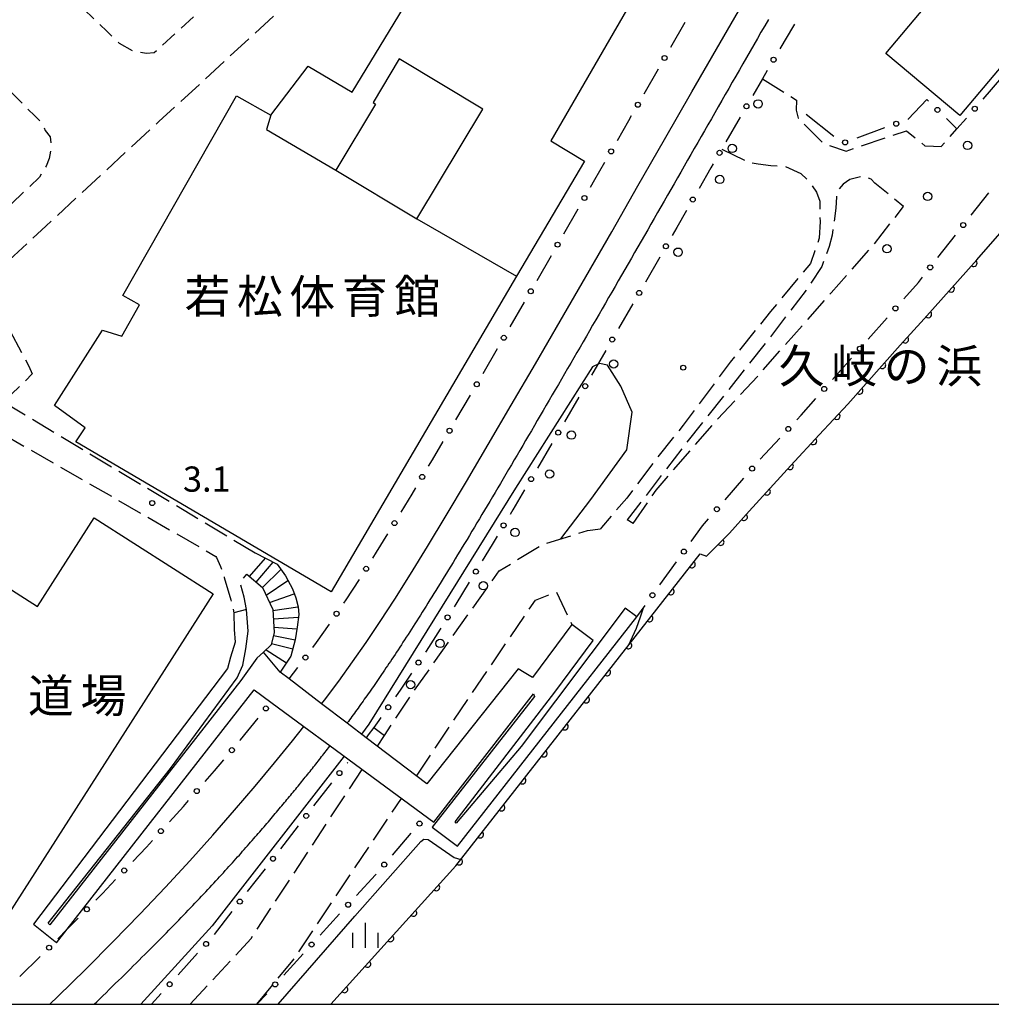
# Model space of a CAD drawing. Extents: x -20001 to -18000, y 99000 to 100501.
# Drawn here: x -18536 to -18392, y 99000 to 99147 of the extents above; entities that cross this region are included whole.
import ezdxf
from ezdxf.enums import TextEntityAlignment as Align

# ---------------------------------------------------------------- set-up
doc = ezdxf.new("R2010")
doc.units = 0
doc.linetypes.add('E', pattern=[5, 3.75, -1.25])
doc.linetypes.add('G', pattern=[3.75, 2.5, -1.25])
for name, color, linetype in [('2106000', 3, 'E'), ('2211000', 3, 'Continuous'), ('2213000', 2, 'G'), ('2214000', 3, 'Continuous'), ('2214990', 3, 'Continuous'), ('2238000', 2, 'Continuous'), ('2301000', 10, 'Continuous'), ('3002000', 6, 'Continuous'), ('3002310', 6, 'Continuous'), ('3002320', 6, 'Continuous'), ('5101000', 3, 'Continuous'), ('6110000', 4, 'Continuous'), ('6130000', 4, 'Continuous'), ('6130990', 4, 'Continuous'), ('6334000', 2, 'Continuous'), ('7102000', 2, 'Continuous'), ('7312000', 4, 'Continuous'), ('8131000', 4, 'Continuous'), ('8162000', 4, 'Continuous'), ('8199000', 4, 'Continuous'), ('999', 2, 'Continuous')]:
    doc.layers.add(name, color=color, linetype=linetype)
doc.layers.get('0').off()
doc.styles.add('PlotAnnotation', font='txt')
doc.styles.add('ROMANS', font='romans')

# ---------------------------------------------------------------- blocks, each defined once
blk = doc.blocks.new('223800')
at = {"layer": '2238000'}
blk.add_circle((0, 0), 0.25, dxfattribs=at)
blk = doc.blocks.new('633400')
at = {"layer": '6334000'}
for points in [[(0, -0.75), (0, 0.75)], [(-0.75, -0.75), (-0.75, 0.15)], [(0.75, -0.75), (0.75, 0.15)]]:
    blk.add_lwpolyline(points, dxfattribs=at)
blk = doc.blocks.new('731200')
at = {"layer": '7312000'}
blk.add_circle((0, 0), 0.15, dxfattribs=at)
blk = doc.blocks.new('819900')
at = {"layer": '8199000'}
blk.add_circle((0, 0), 0.15, dxfattribs=at)
blk = doc.blocks.new('M07')
blk.add_arc((0, 0), 0.5, 180, 0)

msp = doc.modelspace()

# ---------------------------------------------------------------- linework, layer by layer
at = {"layer": '2106000', "flags": 128}
for points in [[(-18438.03, 99197.71), (-18438.77, 99197.94), (-18439.89, 99197.99), (-18441.4, 99197.87), (-18442.72, 99197.55), (-18453.03, 99188.89), (-18473.13, 99170.43), (-18487.75, 99157.05), (-18497.89, 99147.65), (-18515.6, 99131.4), (-18532.34, 99115.88), (-18537.79, 99110.83), (-18538.38, 99109.91), (-18538.98, 99108.99), (-18540.03, 99106.39), (-18540.05, 99105.82), (-18539.74, 99104.48), (-18538.03, 99100.81), (-18534.92, 99094.99), (-18534.41, 99093.84), (-18538.69, 99089.68)], [(-18425.75, 99137.77), (-18420.67, 99134.6), (-18420.74, 99133.08), (-18420.42, 99131.91), (-18418.44, 99129.92), (-18416.64, 99128.12), (-18413.31, 99127.01), (-18404.33, 99130.03), (-18401.6, 99127.81), (-18400.29, 99127.75), (-18399.16, 99127.7), (-18396.81, 99130.32)], [(-18431.8, 99127.32), (-18427.87, 99125.39), (-18426.38, 99125.13), (-18424.51, 99124.85), (-18422.44, 99124.76), (-18420.05, 99123.7), (-18418.78, 99122.49), (-18417.73, 99120.92), (-18417.23, 99119.56), (-18417.18, 99116.51), (-18417.29, 99114.03), (-18417.94, 99112.16), (-18418.59, 99110.28), (-18424.57, 99103.12), (-18430.55, 99095.58), (-18437.56, 99086.19), (-18441.94, 99080.68), (-18445.94, 99075.35), (-18449.71, 99070.96), (-18449.86, 99070.78)], [(-18444.98, 99071.58), (-18441.57, 99076.54), (-18432.62, 99086.91), (-18426.45, 99093.52), (-18415.53, 99105.89), (-18409.25, 99113.01), (-18404.77, 99118.74), (-18409.01, 99122.24), (-18409.55, 99122.83), (-18410.85, 99123.27), (-18412.75, 99122.79), (-18413.72, 99122.07), (-18414.71, 99120.97), (-18414.75, 99120.21), (-18414.83, 99118.5), (-18415.39, 99114.52), (-18415.84, 99112.82), (-18416.92, 99109.82), (-18419.14, 99106.49), (-18424.75, 99099.13), (-18437.71, 99082.77), (-18445.86, 99072.12)], [(-18538.69, 99089.68), (-18501.24, 99067.19)], [(-18538.9, 99084.97), (-18507.08, 99066.67), (-18506.98, 99066.51), (-18506.39, 99065.17), (-18505.84, 99063.52), (-18504.85, 99060.21), (-18504.42, 99058.27)], [(-18483.06, 99038.41), (-18481.99, 99040.03), (-18477.95, 99046.18), (-18464.92, 99064.54), (-18458.52, 99068.42), (-18451.77, 99070.53), (-18449.86, 99070.78)], [(-18444.98, 99071.58), (-18445.86, 99072.12)], [(-18502.54, 99058.75), (-18502.88, 99060.63), (-18503.51, 99062.86), (-18502.49, 99064.03)], [(-18477.26, 99033.98), (-18471.85, 99042.06), (-18459.55, 99060.16), (-18456.44, 99061.41), (-18454.11, 99056.55)], [(-18510.94, 99000), (-18501.86, 99009.79), (-18485.32, 99034.97)], [(-18500.98, 99000), (-18495.64, 99006.53), (-18479.48, 99030.66)]]:
    msp.add_lwpolyline(points, dxfattribs=at)
at = {"layer": '2211000', "flags": 128}
msp.add_lwpolyline([(-18459.99, 99048.64), (-18461.19, 99049.37), (-18462.09, 99049.92), (-18475.72, 99032.81), (-18484.72, 99039.68), (-18487.57, 99041.85), (-18491.35, 99044.74), (-18496.2, 99048.44), (-18497.54, 99049.46), (-18500.02, 99052.41), (-18500.99, 99051.51), (-18503.37, 99048.22), (-18531.79, 99011.83), (-18532.06, 99012.07), (-18513.83, 99035.12), (-18503.91, 99048.62), (-18503.09, 99050.47), (-18502.61, 99052.9), (-18502.31, 99055.53), (-18502.54, 99058.75), (-18504.42, 99058.27), (-18504.35, 99055.81), (-18504.24, 99053.92), (-18504.9, 99051.69), (-18505.35, 99050.01), (-18534.21, 99011.94), (-18531.02, 99009.34), (-18530.79, 99009.15), (-18529.21, 99011.17), (-18501.38, 99046.81), (-18498.91, 99044.99), (-18493.99, 99041.36), (-18490.1, 99038.49), (-18474.67, 99027.11), (-18459.84, 99046.23), (-18459.67, 99045.84), (-18474.89, 99026.37), (-18471.11, 99023.56), (-18444.47, 99057.66), (-18446.19, 99058.95), (-18461.68, 99038.39), (-18471.32, 99026.98), (-18471.5, 99027.15), (-18456.66, 99046.46), (-18450.92, 99054.18), (-18454.11, 99056.55), (-18459.99, 99048.64)], close=True, dxfattribs=at)
at = {"layer": '2213000', "flags": 128}
for points in [[(-18510.42, 99147), (-18516.27, 99141.64), (-18517.4, 99141.53), (-18519.26, 99141.8), (-18521.45, 99143.04), (-18523.33, 99144.86), (-18526.8, 99148.21), (-18546.44, 99167.22), (-18542.93, 99170.77)], [(-18562.01, 99151.5), (-18558.13, 99155.42), (-18538.79, 99137.05), (-18538.54, 99136.81), (-18535.98, 99134.2), (-18534.06, 99132.24), (-18532.98, 99131.25), (-18532.48, 99130.09), (-18531.77, 99129.11), (-18531.63, 99128.15), (-18531.66, 99127.21), (-18531.91, 99125.89), (-18532.33, 99124.78), (-18533.34, 99123.12), (-18534.89, 99121.67), (-18542.88, 99114.09), (-18544.06, 99112.63), (-18544.87, 99111.15), (-18545.33, 99109.09), (-18545.99, 99106.66), (-18546.06, 99105.15), (-18545.41, 99102.85), (-18544.73, 99101.31), (-18538.69, 99089.68)]]:
    msp.add_lwpolyline(points, dxfattribs=at)
at = {"layer": '2214000', "flags": 128}
for points in [[(-18501.24, 99067.19), (-18497.95, 99065.52), (-18496.72, 99063.77), (-18495.69, 99061.83), (-18495.19, 99060.49), (-18494.87, 99059.15), (-18494.74, 99058.01), (-18495.01, 99056.14), (-18495.28, 99054.27), (-18495.94, 99051.84), (-18497.54, 99049.46)], [(-18502.49, 99064.03), (-18500.16, 99062.04), (-18498.62, 99058.76), (-18498.4, 99055.35), (-18498.85, 99053.49), (-18500.02, 99052.41)]]:
    msp.add_lwpolyline(points, dxfattribs=at)
at = {"layer": '2214990', "flags": 128}
for points in [[(-18502.07, 99063.67), (-18499.72, 99066.42)], [(-18501.12, 99062.86), (-18498.57, 99065.84)], [(-18500.17, 99062.05), (-18497.41, 99064.75)], [(-18499.63, 99060.92), (-18496.36, 99063.09)], [(-18499.1, 99059.79), (-18495.42, 99061.11)], [(-18498.61, 99058.64), (-18494.88, 99059.19)], [(-18498.53, 99057.4), (-18494.79, 99057.64)], [(-18498.45, 99056.15), (-18495.05, 99055.88)], [(-18498.51, 99054.91), (-18495.28, 99054.27)], [(-18498.8, 99053.7), (-18495.64, 99052.93)], [(-18499.61, 99052.79), (-18496.6, 99050.85)]]:
    msp.add_lwpolyline(points, dxfattribs=at)
at = {"layer": '2301000', "flags": 128}
for points in [[(-18491.35, 99044.74), (-18490.94, 99045.27), (-18488.8, 99048.12), (-18486.74, 99050.96), (-18484.71, 99053.88), (-18482.64, 99056.97), (-18480.47, 99060.32), (-18478.15, 99064.01), (-18475.62, 99068.13), (-18472.83, 99072.75), (-18469.8, 99077.83), (-18466.56, 99083.32), (-18463.13, 99089.17), (-18459.55, 99095.32), (-18455.84, 99101.71), (-18452.05, 99108.29), (-18448.18, 99115.01), (-18444.28, 99121.82), (-18440.31, 99128.75), (-18436.24, 99135.84), (-18432.04, 99143.15), (-18427.69, 99150.71)], [(-18424.87, 99146.59), (-18425.42, 99145.64), (-18425.97, 99144.69), (-18426.51, 99143.75), (-18427.05, 99142.81), (-18427.59, 99141.87), (-18428.12, 99140.94), (-18428.66, 99140.01), (-18429.19, 99139.09), (-18429.72, 99138.17), (-18430.24, 99137.25), (-18430.77, 99136.34), (-18431.29, 99135.43), (-18431.81, 99134.52), (-18432.32, 99133.62), (-18432.84, 99132.72), (-18433.35, 99131.83), (-18433.87, 99130.93), (-18434.38, 99130.04)], [(-18434.38, 99130.04), (-18434.88, 99129.16), (-18435.39, 99128.27), (-18435.9, 99127.39), (-18436.4, 99126.51), (-18436.9, 99125.64), (-18437.4, 99124.76), (-18437.9, 99123.89), (-18438.4, 99123.02), (-18438.89, 99122.16), (-18439.39, 99121.29), (-18439.88, 99120.43), (-18440.38, 99119.57), (-18440.87, 99118.71), (-18441.36, 99117.85), (-18441.85, 99117), (-18442.34, 99116.15), (-18442.83, 99115.29), (-18443.32, 99114.44), (-18443.81, 99113.6), (-18444.29, 99112.75), (-18444.78, 99111.9), (-18445.26, 99111.06), (-18445.75, 99110.22), (-18446.23, 99109.38), (-18446.71, 99108.54), (-18447.2, 99107.7), (-18447.68, 99106.86), (-18448.16, 99106.03), (-18448.64, 99105.2), (-18449.11, 99104.37), (-18449.59, 99103.54), (-18450.07, 99102.72), (-18450.54, 99101.9), (-18451.02, 99101.08), (-18451.49, 99100.26), (-18451.96, 99099.45)], [(-18451.96, 99099.45), (-18452.43, 99098.63), (-18452.9, 99097.83), (-18453.36, 99097.02), (-18453.83, 99096.22), (-18454.29, 99095.42), (-18454.75, 99094.63), (-18455.21, 99093.83), (-18455.67, 99093.05), (-18456.12, 99092.26), (-18456.58, 99091.48), (-18457.03, 99090.71), (-18457.48, 99089.93), (-18457.93, 99089.17), (-18458.37, 99088.4), (-18458.81, 99087.64), (-18459.26, 99086.89), (-18459.69, 99086.14), (-18460.13, 99085.39), (-18460.56, 99084.65), (-18460.99, 99083.92), (-18461.42, 99083.19), (-18461.85, 99082.46), (-18462.27, 99081.74), (-18462.69, 99081.03), (-18463.11, 99080.32), (-18463.52, 99079.62), (-18463.93, 99078.92), (-18464.34, 99078.23), (-18464.75, 99077.54), (-18465.15, 99076.86), (-18465.55, 99076.19), (-18465.95, 99075.52), (-18466.34, 99074.86), (-18466.73, 99074.2), (-18467.11, 99073.56), (-18467.5, 99072.91), (-18467.87, 99072.28), (-18468.25, 99071.65), (-18468.62, 99071.03), (-18468.99, 99070.42), (-18469.35, 99069.81), (-18469.71, 99069.21), (-18470.07, 99068.62), (-18470.42, 99068.04), (-18470.77, 99067.46), (-18471.12, 99066.89), (-18471.46, 99066.33), (-18471.79, 99065.78), (-18472.13, 99065.23), (-18472.46, 99064.69), (-18472.78, 99064.16), (-18473.1, 99063.64), (-18473.42, 99063.12), (-18473.73, 99062.62), (-18474.04, 99062.12), (-18474.34, 99061.62), (-18474.65, 99061.14), (-18474.94, 99060.66), (-18475.24, 99060.19), (-18475.53, 99059.72), (-18475.82, 99059.26), (-18476.1, 99058.81), (-18476.38, 99058.37), (-18476.65, 99057.93), (-18476.93, 99057.5), (-18477.2, 99057.08), (-18477.46, 99056.66), (-18477.73, 99056.24), (-18477.99, 99055.84), (-18478.25, 99055.44), (-18478.5, 99055.04), (-18478.75, 99054.65), (-18479, 99054.27), (-18479.25, 99053.89), (-18479.49, 99053.52), (-18479.73, 99053.15), (-18479.97, 99052.79), (-18480.2, 99052.43), (-18480.43, 99052.08), (-18480.66, 99051.73), (-18480.89, 99051.39), (-18481.11, 99051.05), (-18481.34, 99050.72), (-18481.56, 99050.39), (-18481.78, 99050.07), (-18481.99, 99049.75), (-18482.2, 99049.43), (-18482.42, 99049.12), (-18482.63, 99048.81), (-18482.83, 99048.51), (-18483.04, 99048.21), (-18483.24, 99047.91), (-18483.45, 99047.62), (-18483.65, 99047.33), (-18483.84, 99047.05), (-18484.04, 99046.76), (-18484.24, 99046.48), (-18484.43, 99046.21), (-18484.62, 99045.93), (-18484.82, 99045.66)], [(-18484.82, 99045.66), (-18485.01, 99045.4), (-18485.19, 99045.13), (-18485.38, 99044.87), (-18485.57, 99044.61), (-18485.75, 99044.35), (-18485.94, 99044.09), (-18486.12, 99043.84), (-18486.3, 99043.59), (-18486.48, 99043.34), (-18486.66, 99043.09), (-18486.84, 99042.84), (-18487.02, 99042.6), (-18487.2, 99042.36), (-18487.38, 99042.12), (-18487.55, 99041.88), (-18487.57, 99041.85)], [(-18531.8, 99000), (-18530.62, 99001.15), (-18526.46, 99005.25), (-18522.38, 99009.36), (-18518.41, 99013.44), (-18514.61, 99017.45), (-18510.99, 99021.37), (-18507.55, 99025.2), (-18504.3, 99028.91), (-18501.24, 99032.49), (-18498.37, 99035.93), (-18495.7, 99039.21), (-18493.99, 99041.36)], [(-18494.13, 99033.37), (-18493.96, 99033.59), (-18493.78, 99033.81), (-18493.6, 99034.03), (-18493.43, 99034.24), (-18493.25, 99034.46), (-18493.08, 99034.68), (-18492.9, 99034.9), (-18492.73, 99035.12), (-18492.56, 99035.33), (-18492.38, 99035.55), (-18492.21, 99035.77), (-18492.04, 99035.99), (-18491.87, 99036.21), (-18491.69, 99036.43), (-18491.52, 99036.65), (-18491.35, 99036.87), (-18491.18, 99037.09), (-18491.01, 99037.31), (-18490.84, 99037.53), (-18490.67, 99037.75), (-18490.49, 99037.97), (-18490.32, 99038.19), (-18490.15, 99038.42), (-18490.1, 99038.49)], [(-18522.51, 99002.63), (-18522.06, 99003.08), (-18521.6, 99003.52), (-18521.15, 99003.96), (-18520.7, 99004.41), (-18520.26, 99004.84), (-18519.82, 99005.28), (-18519.38, 99005.71), (-18518.94, 99006.14), (-18518.51, 99006.57), (-18518.09, 99007), (-18517.66, 99007.42), (-18517.25, 99007.83), (-18516.83, 99008.25), (-18516.42, 99008.66), (-18516.02, 99009.06), (-18515.62, 99009.47), (-18515.23, 99009.86), (-18514.84, 99010.26), (-18514.45, 99010.65), (-18514.07, 99011.04), (-18513.7, 99011.42), (-18513.33, 99011.8), (-18512.96, 99012.18), (-18512.6, 99012.55), (-18512.24, 99012.92), (-18511.89, 99013.28), (-18511.54, 99013.64), (-18511.2, 99014), (-18510.86, 99014.36), (-18510.53, 99014.71), (-18510.2, 99015.06), (-18509.87, 99015.4), (-18509.55, 99015.74), (-18509.23, 99016.08), (-18508.91, 99016.41), (-18508.6, 99016.75), (-18508.29, 99017.07), (-18507.99, 99017.4), (-18507.69, 99017.72), (-18507.4, 99018.04), (-18507.1, 99018.36), (-18506.81, 99018.67), (-18506.53, 99018.98), (-18506.25, 99019.29), (-18505.97, 99019.59), (-18505.69, 99019.9), (-18505.42, 99020.2), (-18505.15, 99020.49), (-18504.89, 99020.79), (-18504.62, 99021.08), (-18504.36, 99021.37), (-18504.11, 99021.66), (-18503.85, 99021.94), (-18503.6, 99022.22), (-18503.35, 99022.5), (-18503.11, 99022.78), (-18502.86, 99023.05), (-18502.62, 99023.33), (-18502.38, 99023.6), (-18502.15, 99023.87), (-18501.92, 99024.13), (-18501.69, 99024.4), (-18501.46, 99024.66), (-18501.23, 99024.92), (-18501.01, 99025.18), (-18500.78, 99025.43), (-18500.56, 99025.69), (-18500.35, 99025.94), (-18500.13, 99026.19), (-18499.92, 99026.44), (-18499.7, 99026.69), (-18499.49, 99026.94), (-18499.28, 99027.18), (-18499.08, 99027.43), (-18498.87, 99027.67), (-18498.67, 99027.91), (-18498.47, 99028.15), (-18498.26, 99028.39), (-18498.06, 99028.62), (-18497.87, 99028.86), (-18497.67, 99029.09), (-18497.47, 99029.33), (-18497.28, 99029.56), (-18497.09, 99029.79), (-18496.89, 99030.02), (-18496.7, 99030.25), (-18496.51, 99030.47), (-18496.33, 99030.7), (-18496.14, 99030.93), (-18495.95, 99031.15), (-18495.77, 99031.38), (-18495.58, 99031.6), (-18495.4, 99031.82), (-18495.21, 99032.04), (-18495.03, 99032.27), (-18494.85, 99032.49), (-18494.67, 99032.71), (-18494.49, 99032.93), (-18494.31, 99033.15), (-18494.13, 99033.37)], [(-18525.21, 99000), (-18524.83, 99000.38), (-18524.36, 99000.83), (-18523.9, 99001.28), (-18523.43, 99001.73), (-18522.97, 99002.18), (-18522.51, 99002.63)]]:
    msp.add_lwpolyline(points, dxfattribs=at)
at = {"layer": '3002000', "flags": 128}
for points in [[(-18373.62, 99161.9), (-18372.37, 99160.84), (-18396.38, 99132.3), (-18407.39, 99141.55), (-18383.37, 99170.1), (-18381.77, 99168.75), (-18373.62, 99161.9)], [(-18507.52, 99061.08), (-18542.95, 99005.68), (-18562.28, 99018.04), (-18554.08, 99030.86), (-18566.46, 99038.77), (-18549.56, 99065.19), (-18548.3, 99064.39), (-18546.39, 99067.37), (-18533.64, 99059.22), (-18525.22, 99072.4), (-18507.52, 99061.08)]]:
    msp.add_lwpolyline(points, close=True, dxfattribs=at)
msp.add_lwpolyline([(-18437.78, 99162.17), (-18457.25, 99128.54), (-18452.21, 99125.51), (-18462.33, 99108.38), (-18489.93, 99061.38), (-18527.94, 99083.71), (-18526.53, 99085.81), (-18531.13, 99089.12), (-18523.98, 99100.33), (-18521.09, 99099.48), (-18518.45, 99104.11), (-18520.93, 99105.52), (-18504.04, 99135.23), (-18498.93, 99132.34), (-18498.93, 99132.34), (-18493.38, 99139.67), (-18486.82, 99135.77), (-18471.69, 99160.68)], dxfattribs=at)
at = {"layer": '3002310', "flags": 128}
msp.add_lwpolyline([(-18467.37, 99133.25), (-18479.81, 99140.73), (-18483.7, 99134.26), (-18483.32, 99134.02), (-18489.23, 99124.19), (-18477.17, 99116.94), (-18467.37, 99133.25)], close=True, dxfattribs=at)
at = {"layer": '3002320', "flags": 128}
for points in [[(-18498.93, 99132.34), (-18499.55, 99130.24), (-18489.23, 99124.19)], [(-18477.17, 99116.94), (-18462.33, 99108.38)]]:
    msp.add_lwpolyline(points, dxfattribs=at)
at = {"layer": '5101000', "flags": 128}
for points in [[(-18434.09, 99066.69), (-18430.64, 99070.14), (-18427.71, 99073.39), (-18421.53, 99080.23), (-18417.29, 99084.78), (-18413.06, 99089.34), (-18405.25, 99098.13), (-18401.67, 99102.03), (-18393.86, 99110.82), (-18385.59, 99120.23)], [(-18489.97, 99000), (-18471.39, 99020.61), (-18435, 99067.06), (-18434.09, 99066.69)]]:
    msp.add_lwpolyline(points, dxfattribs=at)
at = {"layer": '6110000', "flags": 128}
for points in [[(-18434.09, 99066.69), (-18430.64, 99070.14), (-18427.71, 99073.39), (-18421.53, 99080.23), (-18417.29, 99084.78), (-18413.06, 99089.34), (-18405.25, 99098.13), (-18401.67, 99102.03), (-18393.86, 99110.82), (-18385.59, 99120.23)], [(-18489.97, 99000), (-18471.39, 99020.61), (-18435, 99067.06), (-18434.09, 99066.69)]]:
    msp.add_lwpolyline(points, dxfattribs=at)
at = {"layer": '6130000'}
for points in [[(-18439.37, 99142.49), (-18437.25, 99146.18)], [(-18420.99, 99145.91), (-18421.14, 99145.66), (-18423.15, 99142.23)], [(-18443.36, 99135.55), (-18441.24, 99139.24)], [(-18425.04, 99138.99), (-18425.75, 99137.77), (-18427.19, 99135.31)], [(-18392.92, 99134.73), (-18390.13, 99137.95)], [(-18401.06, 99134.45), (-18401.29, 99134.67), (-18404.06, 99131.74), (-18404.08, 99131.73)], [(-18447.34, 99128.6), (-18445.63, 99131.58), (-18445.22, 99132.3)], [(-18415.11, 99129.19), (-18419.27, 99132.44)], [(-18429.06, 99132.07), (-18431.19, 99128.37)], [(-18396.81, 99130.32), (-18398.38, 99131.84)], [(-18396.81, 99130.32), (-18395.39, 99131.91)], [(-18407.6, 99130.45), (-18411.7, 99128.95)], [(-18451.32, 99121.65), (-18450.68, 99122.76), (-18449.2, 99125.35)], [(-18433.07, 99125.12), (-18433.42, 99124.51), (-18435.19, 99121.42)], [(-18394.7, 99117.47), (-18392.04, 99120.79)], [(-18455.3, 99114.71), (-18453.18, 99118.4)], [(-18437.05, 99118.17), (-18438.51, 99115.63), (-18439.17, 99114.47)], [(-18399.64, 99111.17), (-18397.01, 99114.52)], [(-18459.29, 99107.77), (-18457.17, 99111.46)], [(-18441.04, 99111.22), (-18443.16, 99107.52)], [(-18404.72, 99105), (-18402.55, 99107.45), (-18401.94, 99108.22)], [(-18463.3, 99100.84), (-18461.16, 99104.52)], [(-18445.04, 99104.28), (-18447.17, 99100.58)], [(-18410.01, 99099), (-18407.2, 99102.19)], [(-18467.32, 99093.92), (-18465.18, 99097.6)], [(-18449.04, 99097.34), (-18451.18, 99093.64)], [(-18415.31, 99093), (-18412.49, 99096.19)], [(-18471.36, 99087), (-18469.21, 99090.68)], [(-18453.06, 99090.4), (-18455.2, 99086.71)], [(-18420.62, 99087.02), (-18420.01, 99087.68), (-18417.79, 99090.2)], [(-18426.08, 99081.17), (-18423.18, 99084.28)], [(-18475.43, 99080.11), (-18474.85, 99081.07), (-18473.26, 99083.77)], [(-18457.09, 99083.48), (-18459.24, 99079.8)], [(-18431.31, 99075.11), (-18428.53, 99078.34)], [(-18479.54, 99073.24), (-18477.9, 99075.96), (-18477.35, 99076.89)], [(-18461.14, 99076.57), (-18462.88, 99073.62), (-18463.31, 99072.89)], [(-18436.34, 99068.91), (-18434.67, 99071.22), (-18433.76, 99072.28)], [(-18483.73, 99066.42), (-18483.18, 99067.29), (-18481.49, 99070.04)], [(-18465.23, 99069.68), (-18465.98, 99068.43), (-18467.44, 99066.02)], [(-18441.03, 99062.42), (-18438.54, 99065.87)], [(-18488.06, 99059.69), (-18487.7, 99060.22), (-18485.73, 99063.25)], [(-18469.38, 99062.82), (-18471.37, 99059.57), (-18471.61, 99059.18)], [(-18444.47, 99057.66), (-18443.22, 99059.39)], [(-18492.66, 99053.13), (-18492.13, 99053.84), (-18490.18, 99056.6)], [(-18473.6, 99056.01), (-18473.7, 99055.86), (-18475.82, 99052.55), (-18475.91, 99052.42)], [(-18496.2, 99048.44), (-18494.9, 99050.13)], [(-18477.97, 99049.29), (-18479.57, 99046.92), (-18480.37, 99045.76)], [(-18503.51, 99039.27), (-18503.41, 99039.39), (-18500.82, 99042.58)], [(-18482.52, 99042.7), (-18482.85, 99042.23), (-18483.59, 99041.22), (-18484.41, 99040.1), (-18484.72, 99039.68)], [(-18508.69, 99033.16), (-18507.3, 99034.75), (-18505.92, 99036.4)], [(-18487.56, 99035.91), (-18487.47, 99036.02)], [(-18492.5, 99029.53), (-18489.85, 99032.95)], [(-18514.01, 99027.17), (-18511.93, 99029.46), (-18511.16, 99030.34)], [(-18497.44, 99023.15), (-18494.79, 99026.57)], [(-18480.81, 99022.22), (-18478.01, 99025.48)], [(-18519.44, 99021.28), (-18517.43, 99023.4), (-18516.53, 99024.39)], [(-18502.38, 99016.77), (-18499.73, 99020.19)], [(-18524.97, 99015.48), (-18523.99, 99016.48), (-18522.02, 99018.56)], [(-18486.15, 99016.21), (-18483.35, 99019.27), (-18483.25, 99019.38)], [(-18507.32, 99010.39), (-18504.67, 99013.81)], [(-18530.59, 99009.77), (-18529.21, 99011.17), (-18527.6, 99012.81)], [(-18491.58, 99010.28), (-18488.68, 99013.45)], [(-18536.28, 99004.13), (-18533.24, 99007.12)], [(-18512.71, 99004.38), (-18509.81, 99007.59)], [(-18497, 99004.35), (-18494.1, 99007.52)], [(-18516.67, 99000), (-18515.22, 99001.6)], [(-18500.98, 99000), (-18499.53, 99001.58)]]:
    msp.add_lwpolyline(points, dxfattribs=at)
at = {"layer": '6130000', "flags": 128}
msp.add_lwpolyline([(-18483.59, 99041.22), (-18481.99, 99040.03)], dxfattribs=at)
at = {"layer": '6130990'}
for centre in [(-18440.31, 99140.87), (-18424.09, 99140.61), (-18444.29, 99133.92), (-18428.13, 99133.69), (-18399.72, 99133.15), (-18394.15, 99133.31), (-18405.84, 99131.09), (-18413.46, 99128.31), (-18448.27, 99126.97), (-18432.13, 99126.75), (-18452.25, 99120.03), (-18436.12, 99119.8), (-18395.86, 99116), (-18456.23, 99113.08), (-18440.11, 99112.85), (-18400.79, 99109.7), (-18460.23, 99106.14), (-18444.1, 99105.9), (-18405.96, 99103.59), (-18464.24, 99099.22), (-18448.1, 99098.96), (-18411.25, 99097.6), (-18468.27, 99092.3), (-18452.12, 99092.02), (-18416.55, 99091.6), (-18472.31, 99085.39), (-18456.14, 99085.1), (-18421.9, 99085.65), (-18427.3, 99079.75), (-18476.39, 99078.5), (-18460.19, 99078.18), (-18432.53, 99073.7), (-18480.51, 99071.63), (-18464.27, 99071.29), (-18437.44, 99067.39), (-18484.73, 99064.83), (-18468.4, 99064.42), (-18442.13, 99060.9), (-18489.12, 99058.14), (-18472.61, 99057.6), (-18493.77, 99051.62), (-18476.94, 99050.86), (-18499.65, 99044.04), (-18481.43, 99044.22), (-18504.71, 99037.83), (-18488.71, 99034.43), (-18509.93, 99031.75), (-18493.65, 99028.05), (-18476.79, 99026.9), (-18515.27, 99025.78), (-18498.59, 99021.67), (-18482.03, 99020.8), (-18520.73, 99019.92), (-18503.53, 99015.29), (-18487.41, 99014.83), (-18526.29, 99014.14), (-18508.56, 99008.98), (-18492.84, 99008.9), (-18531.91, 99008.43), (-18513.97, 99002.99), (-18498.27, 99002.97)]:
    msp.add_circle(centre, 0.375, dxfattribs=at)
at = {"layer": '7102000', "flags": 128}
for points in [[(-18455.75, 99069.29), (-18451.31, 99075.14), (-18445.95, 99082.54), (-18445.13, 99088.15), (-18446.83, 99092.04), (-18448.8, 99095.15), (-18449.99, 99095.38), (-18451.03, 99094.9), (-18462.52, 99076.82), (-18484.31, 99041.68), (-18485.44, 99040.23)], [(-18445.68, 99053.43), (-18444.48, 99055.98), (-18443.9, 99057.69), (-18443.38, 99059.17)], [(-18488, 99036.94), (-18507.66, 99011.69), (-18518.24, 99000)], [(-18497.83, 99000), (-18486.41, 99013.11), (-18476.6, 99024.24), (-18476.16, 99024.57), (-18475.51, 99024.53), (-18471.65, 99021.84), (-18470.65, 99021.56)]]:
    msp.add_lwpolyline(points, dxfattribs=at)
at = {"layer": '999', "flags": 128}
msp.add_lwpolyline([(-20000, 99000), (-18000, 99000), (-18000, 100500), (-20000, 100500)], close=True, dxfattribs=at)

# ---------------------------------------------------------------- block references
at = {"layer": '2238000', "xscale": 2.5, "yscale": 2.5, "zscale": 2.5}
for p in [(-18426.4, 99134.03), (-18430.24, 99127.41), (-18395.22, 99127.85), (-18432.1, 99122.79), (-18401.16, 99120.26), (-18438.31, 99111.96), (-18407.22, 99112.48), (-18447.89, 99095.32), (-18454.18, 99084.73), (-18457.43, 99078.94), (-18462.57, 99070.25), (-18467.29, 99062.31), (-18473.73, 99053.73), (-18478.11, 99047.58)]:
    msp.add_blockref('223800', p, dxfattribs=at)
at = {"layer": '6110000'}
for p, rotation in [((-18394.3, 99110.32), 48.37860045695057), ((-18397.69, 99106.51), 48.37860045695057), ((-18401.07, 99102.7), 48.37860045695057), ((-18404.51, 99098.94), 47.44966262007052), ((-18407.91, 99095.14), 48.37860045693732), ((-18411.29, 99091.33), 48.37860045693732), ((-18414.71, 99087.56), 47.15002635102696), ((-18418.18, 99083.82), 47.01983313150395), ((-18421.65, 99080.09), 47.90191046886774), ((-18425.07, 99076.31), 47.90191046886774), ((-18428.49, 99072.53), 47.96412454704094), ((-18431.97, 99068.81), 44.99999999996979), ((-18436.24, 99065.47), 51.9240331373894), ((-18439.39, 99061.45), 51.9240331373894), ((-18442.55, 99057.43), 51.9240331373894), ((-18445.7, 99053.41), 51.9240331373894), ((-18448.85, 99049.39), 51.9240331373894), ((-18452, 99045.36), 51.9240331373894), ((-18455.15, 99041.34), 51.9240331373894), ((-18458.3, 99037.32), 51.9240331373894), ((-18461.45, 99033.3), 51.9240331373894), ((-18464.6, 99029.28), 51.9240331373894), ((-18467.75, 99025.26), 51.9240331373894), ((-18470.9, 99021.24), 51.9240331373894), ((-18474.28, 99017.41), 47.96520985614072), ((-18477.7, 99013.61), 47.96520985614072), ((-18481.12, 99009.82), 47.96520985614072), ((-18484.54, 99006.02), 47.96520985614072), ((-18487.96, 99002.23), 47.96520985614072)]:
    msp.add_blockref('M07', p, dxfattribs=dict(at, rotation=rotation))
at = {"layer": '6334000', "xscale": 2.5, "yscale": 2.5, "zscale": 2.5}
msp.add_blockref('633400', (-18484.82, 99010.26), dxfattribs=at)
at = {"layer": '7312000', "xscale": 2.5, "yscale": 2.5, "zscale": 2.5}
msp.add_blockref('731200', (-18516.57, 99074.62, 3.1), dxfattribs=at)
at = {"layer": '8199000', "xscale": 2.5, "yscale": 2.5, "zscale": 2.5}
msp.add_blockref('819900', (-18437.53, 99094.77), dxfattribs=at)

# ---------------------------------------------------------------- texts
at = {"layer": '7312000', "style": 'ROMANS'}
msp.add_text('3.1', height=3.75, dxfattribs=at).set_placement((-18511.99, 99076.31))
at = {"layer": '8131000', "style": 'PlotAnnotation'}
for s, p in [('若', (-18508.37, 99105.38)), ('松', (-18500.55, 99105.38)), ('体', (-18492.74, 99105.38)), ('育', (-18484.93, 99105.38)), ('館', (-18477.12, 99105.38)), ('道', (-18531.65, 99045.93)), ('場', (-18523.83, 99045.93))]:
    msp.add_text(s, height=5, dxfattribs=at).set_placement(p, align=Align.MIDDLE_CENTER)
at = {"layer": '8162000', "style": 'PlotAnnotation'}
for s, p in [('久', (-18419.92, 99095.02)), ('岐', (-18412.11, 99095.02)), ('の', (-18404.3, 99095.02)), ('浜', (-18396.49, 99095.02))]:
    msp.add_text(s, height=5, dxfattribs=at).set_placement(p, align=Align.MIDDLE_CENTER)

doc.saveas('drawing.dxf')
